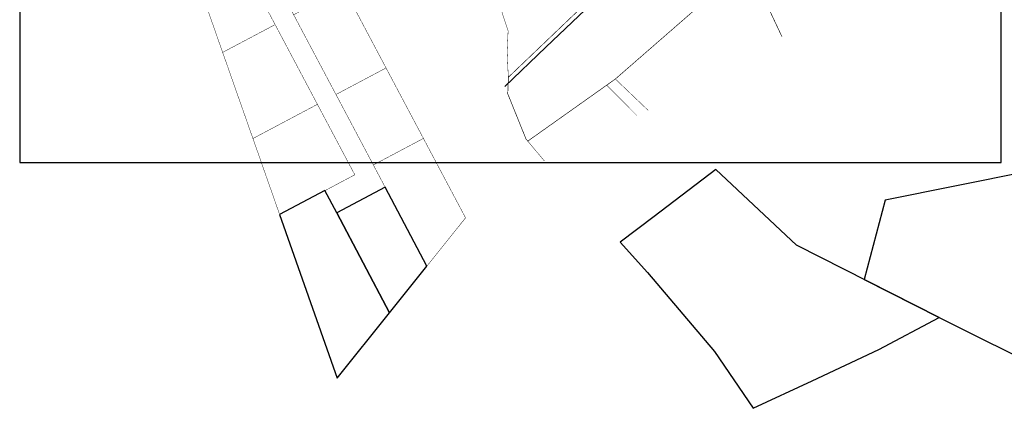
# Model space of a CAD drawing. Units: metres. Extents: x 553059 to 554413, y 6583679 to 6586438.
# Drawn here: x 553349 to 553818, y 6584865 to 6585050 of the extents above; entities that cross this region are included whole.
import ezdxf

# ---------------------------------------------------------------- set-up
doc = ezdxf.new("R2010")
doc.units = ezdxf.units.M
doc.header["$LTSCALE"] = 0.5
for name, color, linetype in [('0-UPIIR', 1, 'CONTINUOUS'), ('BORDER_MODEL', 2, 'CONTINUOUS'), ('KatPiir', 36, 'CONTINUOUS')]:
    doc.layers.add(name, color=color, linetype=linetype)
doc.layers.add('Level 1', color=24, linetype='CONTINUOUS', lineweight=0)
doc.layers.add('uuspiir', color=10, linetype='CONTINUOUS', lineweight=30)

msp = doc.modelspace()

# ---------------------------------------------------------------- linework, layer by layer
at = {"layer": '0-UPIIR', "const_width": 0.3, "flags": 128}
msp.add_lwpolyline([(553711.73, 6585042.03), (553697.52, 6585072.23), (553729.61, 6585089.78), (553729.61, 6585089.78)], dxfattribs=at)
at = {"layer": 'BORDER_MODEL', "color": 7, "linetype": 'Continuous', "ltscale": 0.5, "flags": 128}
for points in [[(553348.69, 6584982.16), (553816.19, 6584982.16), (553816.19, 6585389.16), (553348.69, 6585389.16)], [(553348.69, 6585389.16), (553348.69, 6584982.16)]]:
    msp.add_lwpolyline(points, dxfattribs=at)
at = {"layer": 'KatPiir', "color": 2, "flags": 128}
msp.add_lwpolyline([(553579.68, 6585018.27), (553599.25, 6585036.97), (553652.4, 6585087.76)], dxfattribs=at)
at = {"layer": 'KatPiir', "flags": 128}
for points in [[(553841.78, 6585007.54), (553828.76, 6584977.81), (553760.86, 6584964.09), (553750.93, 6584926.41), (553786.67, 6584908.25), (553839.2, 6584882.04), (553893.33, 6584874.38), (553883.64, 6584994.21), (553868.45, 6585013.72), (553864.22, 6585009.61)], [(553650.9, 6584956.44), (553634.65, 6584944.07), (553647.73, 6584929.7), (553679.65, 6584891.97), (553698.01, 6584864.98), (553726.07, 6584878.13), (553757.9, 6584893.04), (553786.67, 6584908.25), (553718.7, 6584942.78), (553680.3, 6584978.81)], [(553472.5, 6584957.28), (553499.9, 6584879.31), (553524.89, 6584910.55), (553499.68, 6584958.09), (553494.06, 6584968.69)], [(553499.68, 6584958.09), (553524.89, 6584910.55), (553542.66, 6584932.76), (553522.74, 6584970.32)]]:
    msp.add_lwpolyline(points, close=True, dxfattribs=at)
at = {"layer": 'Level 1', "linetype": 'Continuous', "lineweight": 0, "const_width": 0.2, "flags": 128}
for points in [[(553581.43, 6585022.71), (553597.87, 6585038.42), (553649.55, 6585087.81), (553604.03, 6585134.29), (553572.34, 6585109.14), (553562.42, 6585101.26), (553568.53, 6585088.7), (553573, 6585074.72), (553577.24, 6585057.14), (553581.31, 6585044.81), (553580.85, 6585035.07), (553581.24, 6585026.07)], [(553420.07, 6585106.48), (553424.05, 6585095.16), (553441.89, 6585101.41), (553470.34, 6585047.8), (553490.48, 6585009.81), (553508.29, 6584976.24), (553494.06, 6584968.69), (553499.68, 6584958.09), (553522.74, 6584970.32), (553517.12, 6584980.92), (553499.32, 6585014.49), (553479.17, 6585052.48), (553459.03, 6585090.47), (553445.75, 6585115.51)], [(553424.05, 6585095.16), (553445.35, 6585034.55), (553470.34, 6585047.8), (553441.89, 6585101.41)], [(553479.17, 6585052.48), (553499.32, 6585014.49), (553523.17, 6585027.14), (553503.03, 6585065.13)], [(553445.35, 6585034.55), (553459.77, 6584993.52), (553490.48, 6585009.81), (553470.34, 6585047.8)], [(553499.32, 6585014.49), (553517.12, 6584980.92), (553540.97, 6584993.57), (553523.17, 6585027.14)], [(553459.77, 6584993.52), (553472.5, 6584957.28), (553494.06, 6584968.69), (553508.29, 6584976.24), (553490.48, 6585009.81)], [(553517.12, 6584980.92), (553522.74, 6584970.32), (553542.66, 6584932.76), (553561.04, 6584955.73), (553540.97, 6584993.57)]]:
    msp.add_lwpolyline(points, close=True, dxfattribs=at)
for points in [[(553707.35, 6585051.33), (553695.39, 6585076.75), (553632.38, 6585021.87), (553648.02, 6585006.92)], [(553642.75, 6585004.35), (553628.24, 6585018.93), (553610.49, 6585006.34), (553590.67, 6584992.28), (553598.58, 6584982.81)]]:
    msp.add_lwpolyline(points, dxfattribs=at)
at = {"layer": 'uuspiir', "linetype": 'Continuous', "lineweight": 5, "const_width": 0.3, "flags": 128}
msp.add_lwpolyline([(553676.34, 6585117.23), (553695.39, 6585076.75), (553632.38, 6585021.87), (553628.24, 6585018.93), (553590.67, 6584992.28), (553589.82, 6584993.3), (553581.13, 6585014.82), (553581.43, 6585022.71), (553649.55, 6585087.81)], close=True, dxfattribs=at)

doc.saveas('drawing.dxf')
